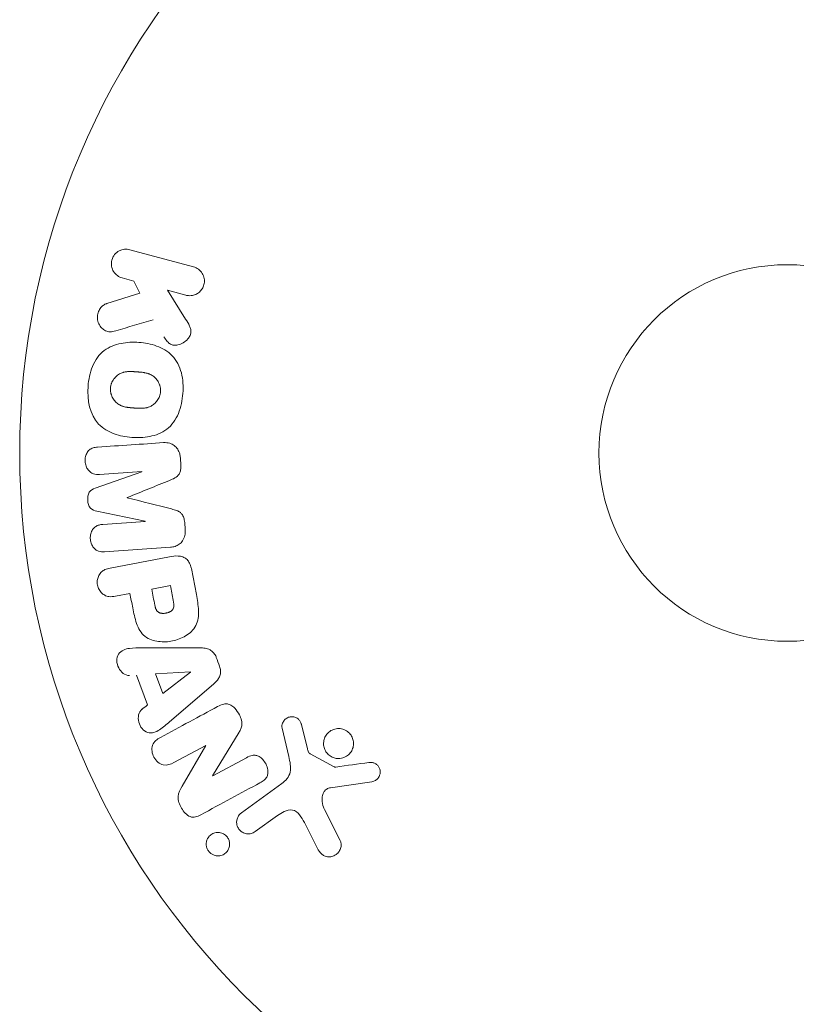
# Model space of a CAD drawing. Units: millimetres. Extents: x -20357 to 20009, y -15917 to 20084.
# Drawn here: x 14116 to 14170, y 7885 to 7953 of the extents above; entities that cross this region are included whole.
import ezdxf

# ---------------------------------------------------------------- set-up
doc = ezdxf.new("R2010")
doc.units = ezdxf.units.MM
doc.header["$LTSCALE"] = 20
doc.layers.add('2d', color=230, linetype='Continuous')

msp = doc.modelspace()

# ---------------------------------------------------------------- linework, layer by layer
at = {"layer": '2d', "lineweight": 0}
for p, q in [((14124.096, 7937.2), (14128.494, 7936.01)), ((14124.36, 7935.032), (14123.567, 7935.246)), ((14124.788, 7934.189), (14124.36, 7935.032)), ((14122.51, 7933.48), (14124.788, 7934.189)), ((14127.965, 7934.056), (14126.683, 7934.403)), ((14126.683, 7934.403), (14127.947, 7932.411)), ((14121.71, 7920.734), (14124.92, 7921.865)), ((14124.919, 7921.884), (14121.989, 7921.686)), ((14125.151, 7918.444), (14121.818, 7919.134)), ((14122.222, 7918.228), (14125.152, 7918.425)), ((14126.897, 7916.653), (14122.349, 7916.346)), ((14122.727, 7915.209), (14126.84, 7915.997)), ((14128.341, 7915.184), (14128.685, 7913.388)), ((14125.604, 7913.753), (14126.891, 7914)), ((14124.101, 7913.465), (14123.098, 7913.272)), ((14124.949, 7909.701), (14128.949, 7909.701)), ((14125.314, 7905.762), (14124.548, 7907.825)), ((14125.869, 7907.907), (14128.285, 7908.048)), ((14126.368, 7906.562), (14125.869, 7907.907)), ((14128.292, 7908.03), (14126.368, 7906.562)), ((14129.873, 7907.21), (14126.841, 7904.602)), ((14135.066, 7902.206), (14134.607, 7904.169)), ((14135.947, 7904.391), (14136.356, 7902.746)), ((14131.641, 7903.886), (14129.805, 7900.875)), ((14129.335, 7902.972), (14127.136, 7901.785)), ((14127.709, 7900.165), (14129.344, 7902.956)), ((14129.813, 7900.86), (14132.145, 7902.119)), ((14136.55, 7902.383), (14138.203, 7901.498)), ((14131.802, 7898.321), (14134.586, 7900.333)), ((14140.812, 7900.465), (14137.946, 7900.047)), ((14134.284, 7898.125), (14132.746, 7897.014)), ((14137.529, 7898.556), (14138.621, 7896.401)), ((14137.108, 7895.769), (14136.145, 7897.644))]:
    msp.add_line(p, q, dxfattribs=at)
for radius in [53, 13]:
    msp.add_circle((14169.487, 7923.16), radius, dxfattribs=at)
for centre, major_axis, start_param, end_param in [((14127.75, 7920.35), (-5.617, 83.422), -1.546272, -1.54115), ((14125.035, 7920.167), (5.522, -82.007), -1.591736, -1.591508), ((14123.918, 7920.091), (-5.481, 81.391), -1.571045, -1.570849), ((14127.75, 7920.35), (-5.617, 83.422), -1.600739, -1.595617), ((14126.707, 7914.959), (-15.575, 81.244), -1.594942, -1.5826), ((14161.326, 7933.685), (-73.13, -56.703), -1.055876, -1.049788), ((14129.953, 7901.827), (38.937, -72.156), -1.586672, -1.586454)]:
    msp.add_ellipse(centre, major_axis=major_axis, ratio=0.000001, start_param=start_param, end_param=end_param, dxfattribs=at)
at = {"layer": '2d', "lineweight": 0, "extrusion": (0, 0, -1)}
for centre, major_axis, start_param, end_param in [((14125.035, 7920.167), (5.522, -82.007), -1.549786, -1.549557), ((14125.42, 7914.712), (15.443, -80.553), -1.558887, -1.545246), ((14123.917, 7914.424), (15.282, -79.713), -1.558762, -1.546296), ((14130.23, 7908.598), (-29.072, 78.372), -1.572894, -1.565067), ((14128.341, 7907.897), (-28.711, 77.397), -1.569073, -1.568843), ((14129.441, 7901.55), (-38.784, 71.873), -1.580394, -1.580187)]:
    msp.add_ellipse(centre, major_axis=major_axis, ratio=0.000001, start_param=start_param, end_param=end_param, dxfattribs=at)
at = {"layer": '2d', "lineweight": 0}
for points, knots in [([(14123.567, 7935.246), (14123.327, 7935.311), (14123.115, 7935.462), (14122.836, 7935.904), (14122.779, 7936.204), (14122.926, 7936.759), (14123.123, 7936.994), (14123.593, 7937.242), (14123.855, 7937.266), (14124.096, 7937.2)], [0, 0, 0, 0, 0.25, 0.25, 0.5, 0.5, 0.75, 0.75, 1, 1, 1, 1]), ([(14128.494, 7936.01), (14128.614, 7935.977), (14128.73, 7935.921), (14128.832, 7935.846), (14128.934, 7935.77), (14129.024, 7935.673), (14129.093, 7935.56), (14129.157, 7935.455), (14129.204, 7935.334), (14129.226, 7935.208), (14129.246, 7935.096), (14129.247, 7934.978), (14129.227, 7934.864), (14129.21, 7934.761), (14129.176, 7934.659), (14129.128, 7934.567), (14129.082, 7934.478), (14129.021, 7934.395), (14128.953, 7934.325), (14128.881, 7934.252), (14128.799, 7934.19), (14128.712, 7934.143), (14128.617, 7934.092), (14128.514, 7934.056), (14128.411, 7934.037), (14128.297, 7934.016), (14128.18, 7934.016), (14128.068, 7934.034), (14128.033, 7934.039), (14127.999, 7934.047), (14127.965, 7934.056)], [0, 0, 0, 0, 0.125499, 0.125499, 0.125499, 0.251629, 0.251629, 0.251629, 0.369238, 0.369238, 0.369238, 0.472705, 0.472705, 0.472705, 0.56563, 0.56563, 0.56563, 0.655478, 0.655478, 0.655478, 0.749078, 0.749078, 0.749078, 0.851455, 0.851455, 0.851455, 0.96528, 0.96528, 0.96528, 1, 1, 1, 1]), ([(14123.119, 7931.592), (14122.99, 7931.554), (14122.857, 7931.527), (14122.726, 7931.531), (14122.622, 7931.534), (14122.517, 7931.559), (14122.422, 7931.603), (14122.328, 7931.647), (14122.239, 7931.71), (14122.162, 7931.785), (14122.075, 7931.869), (14122, 7931.972), (14121.947, 7932.088), (14121.898, 7932.196), (14121.868, 7932.319), (14121.86, 7932.443), (14121.854, 7932.548), (14121.863, 7932.656), (14121.886, 7932.76), (14121.91, 7932.868), (14121.95, 7932.974), (14122.004, 7933.069), (14122.057, 7933.162), (14122.126, 7933.246), (14122.204, 7933.312), (14122.274, 7933.372), (14122.354, 7933.42), (14122.436, 7933.453), (14122.46, 7933.463), (14122.485, 7933.472), (14122.51, 7933.48)], [0, 0, 0, 0, 0.137001, 0.137001, 0.137001, 0.246393, 0.246393, 0.246393, 0.354986, 0.354986, 0.354986, 0.477177, 0.477177, 0.477177, 0.591071, 0.591071, 0.591071, 0.686744, 0.686744, 0.686744, 0.786579, 0.786579, 0.786579, 0.884953, 0.884953, 0.884953, 0.973899, 0.973899, 0.973899, 1, 1, 1, 1]), ([(14127.947, 7932.411), (14128.047, 7932.253), (14128.147, 7932.094), (14128.222, 7931.92), (14128.254, 7931.845), (14128.282, 7931.766), (14128.297, 7931.685), (14128.31, 7931.617), (14128.315, 7931.546), (14128.307, 7931.476), (14128.3, 7931.406), (14128.28, 7931.337), (14128.251, 7931.273), (14128.211, 7931.185), (14128.157, 7931.105), (14128.096, 7931.035), (14128.004, 7930.929), (14127.894, 7930.84), (14127.778, 7930.771), (14127.659, 7930.7), (14127.53, 7930.649), (14127.4, 7930.621), (14127.307, 7930.602), (14127.211, 7930.594), (14127.119, 7930.605), (14127.044, 7930.614), (14126.969, 7930.637), (14126.902, 7930.674), (14126.82, 7930.719), (14126.746, 7930.785), (14126.682, 7930.857), (14126.593, 7930.956), (14126.517, 7931.069), (14126.445, 7931.183)], [0, 0, 0, 0, 0.15747, 0.15747, 0.15747, 0.224864, 0.224864, 0.224864, 0.280831, 0.280831, 0.280831, 0.337178, 0.337178, 0.337178, 0.4143, 0.4143, 0.4143, 0.530418, 0.530418, 0.530418, 0.649048, 0.649048, 0.649048, 0.732954, 0.732954, 0.732954, 0.801253, 0.801253, 0.801253, 0.885427, 0.885427, 0.885427, 1, 1, 1, 1]), ([(14121.207, 7927.762), (14121.242, 7928.232), (14121.338, 7928.706), (14121.696, 7929.572), (14121.971, 7929.966), (14122.669, 7930.495), (14123.076, 7930.645), (14123.893, 7930.809), (14124.312, 7930.825), (14125.132, 7930.764), (14125.544, 7930.689), (14126.335, 7930.404), (14126.716, 7930.193), (14127.325, 7929.565), (14127.536, 7929.137), (14127.763, 7928.233), (14127.789, 7927.756), (14127.755, 7927.278)], [0.5, 0.5, 0.5, 0.5, 0.5625, 0.5625, 0.625, 0.625, 0.6875, 0.6875, 0.75, 0.75, 0.8125, 0.8125, 0.875, 0.875, 0.9375, 0.9375, 1, 1, 1, 1]), ([(14122.753, 7927.647), (14122.757, 7927.701), (14122.769, 7927.781), (14122.79, 7927.861), (14122.806, 7927.914), (14122.816, 7927.941), (14122.844, 7928.016), (14122.866, 7928.065), (14122.916, 7928.16), (14122.946, 7928.208), (14123.037, 7928.337), (14123.107, 7928.414), (14123.225, 7928.517), (14123.265, 7928.548), (14123.349, 7928.603), (14123.393, 7928.629), (14123.479, 7928.671), (14123.545, 7928.698), (14123.628, 7928.724), (14123.664, 7928.734), (14123.688, 7928.74), (14123.702, 7928.743), (14123.756, 7928.755), (14123.825, 7928.767), (14123.91, 7928.776), (14123.948, 7928.779), (14123.973, 7928.781), (14123.987, 7928.781), (14124.04, 7928.784), (14124.108, 7928.786), (14124.195, 7928.784), (14124.234, 7928.783), (14124.26, 7928.782), (14124.275, 7928.782), (14124.307, 7928.78), (14124.341, 7928.779), (14124.384, 7928.776), (14124.404, 7928.775), (14124.417, 7928.774), (14124.426, 7928.773), (14124.454, 7928.771), (14124.502, 7928.768), (14124.612, 7928.76), (14124.657, 7928.757), (14124.692, 7928.754), (14124.704, 7928.753), (14124.711, 7928.753), (14124.711, 7928.753), (14124.745, 7928.75), (14124.783, 7928.747), (14124.823, 7928.743), (14124.84, 7928.742), (14124.851, 7928.741), (14124.855, 7928.74), (14124.916, 7928.734), (14124.992, 7928.725), (14125.072, 7928.712), (14125.105, 7928.706), (14125.127, 7928.702), (14125.135, 7928.701), (14125.199, 7928.688), (14125.272, 7928.67), (14125.351, 7928.646), (14125.384, 7928.634), (14125.405, 7928.626), (14125.415, 7928.623), (14125.474, 7928.6), (14125.52, 7928.579), (14125.606, 7928.533), (14125.646, 7928.509), (14125.767, 7928.425), (14125.84, 7928.358), (14125.942, 7928.24), (14125.973, 7928.198), (14126.03, 7928.112), (14126.055, 7928.069), (14126.104, 7927.972), (14126.135, 7927.897), (14126.159, 7927.821), (14126.174, 7927.77), (14126.18, 7927.745), (14126.209, 7927.608), (14126.216, 7927.499), (14126.208, 7927.39)], [0.5005005, 0.5005005, 0.5005005, 0.5005005, 0.5161098, 0.5239145, 0.5239145, 0.5317192, 0.5317192, 0.5473285, 0.5473285, 0.5629379, 0.5629379, 0.5941566, 0.5941566, 0.609766, 0.609766, 0.6253754, 0.6253754, 0.6409847, 0.6487894, 0.6526917, 0.6526917, 0.6565941, 0.6565941, 0.6722034, 0.6800081, 0.6839105, 0.6839105, 0.6878128, 0.6878128, 0.7034222, 0.7112268, 0.7151292, 0.7151292, 0.7190315, 0.7190315, 0.7268362, 0.7307385, 0.7326897, 0.7326897, 0.7346409, 0.7346409, 0.7502502, 0.7502502, 0.7580549, 0.7619573, 0.7639084, 0.7639084, 0.7658596, 0.7658596, 0.7736643, 0.7775666, 0.7795178, 0.7795178, 0.781469, 0.781469, 0.7970783, 0.804883, 0.8087853, 0.8087853, 0.8126877, 0.8126877, 0.828297, 0.8361017, 0.8400041, 0.8400041, 0.8439064, 0.8439064, 0.8595158, 0.8595158, 0.8751251, 0.8751251, 0.9063438, 0.9063438, 0.9219532, 0.9219532, 0.9375626, 0.9375626, 0.9531719, 0.9609766, 0.9609766, 0.9687813, 0.9687813, 1, 1, 1, 1]), ([(14127.755, 7927.278), (14127.72, 7926.8), (14127.625, 7926.33), (14127.265, 7925.46), (14126.993, 7925.069), (14126.292, 7924.535), (14125.88, 7924.384), (14125.048, 7924.219), (14124.633, 7924.206), (14123.806, 7924.27), (14123.394, 7924.348), (14122.613, 7924.634), (14122.236, 7924.843), (14121.319, 7925.801), (14121.137, 7926.821), (14121.207, 7927.762)], [0, 0, 0, 0, 0.0625, 0.0625, 0.125, 0.125, 0.1875, 0.1875, 0.25, 0.25, 0.3125, 0.3125, 0.375, 0.375, 0.5, 0.5, 0.5, 0.5]), ([(14126.208, 7927.39), (14126.205, 7927.336), (14126.197, 7927.282), (14126.173, 7927.175), (14126.157, 7927.12), (14126.119, 7927.019), (14126.097, 7926.969), (14126.047, 7926.874), (14126.018, 7926.826), (14125.926, 7926.696), (14125.856, 7926.618), (14125.737, 7926.515), (14125.676, 7926.468), (14125.611, 7926.428), (14125.568, 7926.403), (14125.544, 7926.391), (14125.48, 7926.359), (14125.413, 7926.332), (14125.329, 7926.306), (14125.293, 7926.296), (14125.268, 7926.29), (14125.254, 7926.287), (14125.199, 7926.275), (14125.13, 7926.263), (14125.044, 7926.254), (14125.006, 7926.251), (14124.981, 7926.25), (14124.965, 7926.249), (14124.913, 7926.246), (14124.845, 7926.245), (14124.758, 7926.246), (14124.712, 7926.248), (14124.692, 7926.249), (14124.679, 7926.249), (14124.671, 7926.25), (14124.645, 7926.251), (14124.611, 7926.253), (14124.567, 7926.255), (14124.547, 7926.257), (14124.534, 7926.258), (14124.525, 7926.258), (14124.511, 7926.259), (14124.485, 7926.261), (14124.443, 7926.264), (14124.412, 7926.266), (14124.392, 7926.268), (14124.342, 7926.272), (14124.299, 7926.275), (14124.262, 7926.278), (14124.249, 7926.279), (14124.241, 7926.279), (14124.239, 7926.279), (14124.206, 7926.282), (14124.168, 7926.285), (14124.133, 7926.289), (14124.11, 7926.291), (14124.102, 7926.292), (14124.035, 7926.299), (14123.959, 7926.308), (14123.879, 7926.321), (14123.846, 7926.327), (14123.825, 7926.331), (14123.816, 7926.333), (14123.752, 7926.346), (14123.68, 7926.364), (14123.601, 7926.389), (14123.569, 7926.4), (14123.547, 7926.408), (14123.538, 7926.412), (14123.479, 7926.435), (14123.434, 7926.456), (14123.348, 7926.502), (14123.308, 7926.526), (14123.188, 7926.611), (14123.116, 7926.678), (14123.016, 7926.796), (14122.985, 7926.838), (14122.928, 7926.924), (14122.903, 7926.968), (14122.855, 7927.065), (14122.824, 7927.14), (14122.8, 7927.216), (14122.786, 7927.267), (14122.78, 7927.292), (14122.751, 7927.429), (14122.744, 7927.539), (14122.753, 7927.647)], [0, 0, 0, 0, 0.0156406, 0.0156406, 0.0312813, 0.0312813, 0.0469219, 0.0469219, 0.0625626, 0.0625626, 0.0938438, 0.0938438, 0.1094845, 0.1173048, 0.1173048, 0.1251251, 0.1251251, 0.1407658, 0.1485861, 0.1524962, 0.1524962, 0.1564064, 0.1564064, 0.172047, 0.1798674, 0.1837775, 0.1837775, 0.1876877, 0.1876877, 0.2033283, 0.2111486, 0.2150588, 0.2170139, 0.2170139, 0.218969, 0.218969, 0.2267893, 0.2306994, 0.2326545, 0.2326545, 0.2346096, 0.2346096, 0.2424299, 0.2463401, 0.2463401, 0.2502502, 0.2502502, 0.2580706, 0.2619807, 0.2639358, 0.2639358, 0.2658909, 0.2658909, 0.2737112, 0.2776214, 0.2776214, 0.2815315, 0.2815315, 0.2971722, 0.3049925, 0.3089026, 0.3089026, 0.3128128, 0.3128128, 0.3284534, 0.3362738, 0.3401839, 0.3401839, 0.3440941, 0.3440941, 0.3597347, 0.3597347, 0.3753754, 0.3753754, 0.4066566, 0.4066566, 0.4222973, 0.4222973, 0.4379379, 0.4379379, 0.4535785, 0.4613989, 0.4613989, 0.4692192, 0.4692192, 0.5005005, 0.5005005, 0.5005005, 0.5005005]), ([(14126.411, 7923.874), (14126.561, 7923.884), (14126.716, 7923.873), (14126.861, 7923.829), (14126.967, 7923.796), (14127.071, 7923.745), (14127.162, 7923.676), (14127.253, 7923.606), (14127.334, 7923.517), (14127.398, 7923.416), (14127.46, 7923.32), (14127.507, 7923.212), (14127.538, 7923.099), (14127.562, 7923.009), (14127.577, 7922.916), (14127.584, 7922.822)], [0, 0, 0, 0, 0.270608, 0.270608, 0.270608, 0.467141, 0.467141, 0.467141, 0.66447, 0.66447, 0.66447, 0.851846, 0.851846, 0.851846, 1, 1, 1, 1]), ([(14121.989, 7921.686), (14121.852, 7921.677), (14121.711, 7921.682), (14121.578, 7921.725), (14121.497, 7921.751), (14121.419, 7921.794), (14121.35, 7921.851), (14121.282, 7921.908), (14121.221, 7921.979), (14121.171, 7922.057), (14121.118, 7922.141), (14121.075, 7922.236), (14121.047, 7922.334), (14121.016, 7922.441), (14121, 7922.556), (14121.003, 7922.668), (14121.006, 7922.776), (14121.024, 7922.884), (14121.056, 7922.984), (14121.089, 7923.087), (14121.138, 7923.185), (14121.201, 7923.267), (14121.259, 7923.345), (14121.332, 7923.411), (14121.412, 7923.455), (14121.501, 7923.506), (14121.6, 7923.533), (14121.699, 7923.55), (14121.753, 7923.559), (14121.808, 7923.564), (14121.862, 7923.568)], [0, 0, 0, 0, 0.149557, 0.149557, 0.149557, 0.240892, 0.240892, 0.240892, 0.331834, 0.331834, 0.331834, 0.428634, 0.428634, 0.428634, 0.53396, 0.53396, 0.53396, 0.633918, 0.633918, 0.633918, 0.73669, 0.73669, 0.73669, 0.833499, 0.833499, 0.833499, 0.94118, 0.94118, 0.94118, 1, 1, 1, 1]), ([(14127.612, 7922.395), (14127.622, 7922.257), (14127.62, 7922.116), (14127.595, 7921.981), (14127.579, 7921.9), (14127.555, 7921.819), (14127.519, 7921.747), (14127.482, 7921.675), (14127.432, 7921.61), (14127.374, 7921.557), (14127.27, 7921.462), (14127.145, 7921.398), (14127.02, 7921.343), (14126.961, 7921.316), (14126.902, 7921.291), (14126.842, 7921.267)], [0, 0, 0, 0, 0.262144, 0.262144, 0.262144, 0.418954, 0.418954, 0.418954, 0.577827, 0.577827, 0.577827, 0.864518, 0.864518, 0.864518, 1, 1, 1, 1]), ([(14121.818, 7919.134), (14121.654, 7919.168), (14121.486, 7919.222), (14121.246, 7919.495), (14121.199, 7919.699), (14121.172, 7920.086), (14121.189, 7920.292), (14121.389, 7920.6), (14121.551, 7920.678), (14121.71, 7920.734)], [0, 0, 0, 0, 0.25, 0.25, 0.5, 0.5, 0.75, 0.75, 1, 1, 1, 1]), ([(14126.975, 7919.294), (14127.096, 7919.263), (14127.217, 7919.231), (14127.335, 7919.184), (14127.421, 7919.151), (14127.505, 7919.109), (14127.58, 7919.049), (14127.636, 7919.004), (14127.686, 7918.948), (14127.726, 7918.884), (14127.775, 7918.806), (14127.81, 7918.717), (14127.835, 7918.626), (14127.866, 7918.514), (14127.882, 7918.396), (14127.89, 7918.279)], [0, 0, 0, 0, 0.262214, 0.262214, 0.262214, 0.45352, 0.45352, 0.45352, 0.59911, 0.59911, 0.59911, 0.778355, 0.778355, 0.778355, 1, 1, 1, 1]), ([(14122.349, 7916.346), (14122.212, 7916.337), (14122.07, 7916.339), (14121.937, 7916.38), (14121.86, 7916.404), (14121.785, 7916.443), (14121.719, 7916.496), (14121.653, 7916.548), (14121.594, 7916.614), (14121.545, 7916.687), (14121.494, 7916.765), (14121.451, 7916.851), (14121.421, 7916.942), (14121.387, 7917.044), (14121.366, 7917.154), (14121.363, 7917.262), (14121.36, 7917.37), (14121.373, 7917.478), (14121.4, 7917.58), (14121.427, 7917.684), (14121.47, 7917.783), (14121.526, 7917.87), (14121.583, 7917.956), (14121.655, 7918.032), (14121.736, 7918.087), (14121.807, 7918.134), (14121.886, 7918.166), (14121.966, 7918.188), (14122.049, 7918.21), (14122.136, 7918.222), (14122.222, 7918.228)], [0, 0, 0, 0, 0.149412, 0.149412, 0.149412, 0.234669, 0.234669, 0.234669, 0.319552, 0.319552, 0.319552, 0.409122, 0.409122, 0.409122, 0.510496, 0.510496, 0.510496, 0.610839, 0.610839, 0.610839, 0.713767, 0.713767, 0.713767, 0.817551, 0.817551, 0.817551, 0.907085, 0.907085, 0.907085, 1, 1, 1, 1]), ([(14127.918, 7917.852), (14127.927, 7917.719), (14127.918, 7917.584), (14127.889, 7917.456), (14127.859, 7917.328), (14127.807, 7917.205), (14127.736, 7917.099), (14127.674, 7917.005), (14127.595, 7916.922), (14127.507, 7916.857), (14127.419, 7916.793), (14127.322, 7916.745), (14127.221, 7916.713), (14127.116, 7916.679), (14127.007, 7916.66), (14126.897, 7916.653)], [0, 0, 0, 0, 0.211935, 0.211935, 0.211935, 0.42554, 0.42554, 0.42554, 0.616183, 0.616183, 0.616183, 0.804578, 0.804578, 0.804578, 1, 1, 1, 1]), ([(14126.84, 7915.997), (14127.03, 7916.034), (14127.226, 7916.058), (14127.422, 7916.046), (14127.533, 7916.04), (14127.646, 7916.021), (14127.753, 7915.981), (14127.838, 7915.95), (14127.92, 7915.905), (14127.992, 7915.845), (14128.064, 7915.786), (14128.128, 7915.71), (14128.178, 7915.627), (14128.24, 7915.526), (14128.285, 7915.411), (14128.316, 7915.294), (14128.325, 7915.258), (14128.334, 7915.221), (14128.341, 7915.184)], [0, 0, 0, 0, 0.31317, 0.31317, 0.31317, 0.49167, 0.49167, 0.49167, 0.632378, 0.632378, 0.632378, 0.773792, 0.773792, 0.773792, 0.946691, 0.946691, 0.946691, 1, 1, 1, 1]), ([(14123.098, 7913.272), (14122.947, 7913.244), (14122.791, 7913.227), (14122.637, 7913.247), (14122.541, 7913.26), (14122.444, 7913.29), (14122.355, 7913.339), (14122.266, 7913.387), (14122.183, 7913.454), (14122.112, 7913.533), (14122.041, 7913.612), (14121.979, 7913.705), (14121.933, 7913.804), (14121.887, 7913.905), (14121.856, 7914.017), (14121.845, 7914.128), (14121.835, 7914.226), (14121.84, 7914.325), (14121.857, 7914.419), (14121.875, 7914.52), (14121.908, 7914.618), (14121.952, 7914.705), (14122.001, 7914.8), (14122.065, 7914.887), (14122.14, 7914.955), (14122.211, 7915.018), (14122.292, 7915.068), (14122.377, 7915.105), (14122.489, 7915.155), (14122.607, 7915.186), (14122.727, 7915.209)], [0, 0, 0, 0, 0.150582, 0.150582, 0.150582, 0.244297, 0.244297, 0.244297, 0.338108, 0.338108, 0.338108, 0.43157, 0.43157, 0.43157, 0.526276, 0.526276, 0.526276, 0.608642, 0.608642, 0.608642, 0.696468, 0.696468, 0.696468, 0.792269, 0.792269, 0.792269, 0.881826, 0.881826, 0.881826, 1, 1, 1, 1]), ([(14128.685, 7913.388), (14128.755, 7913.025), (14128.818, 7912.661), (14128.851, 7911.926), (14128.809, 7911.554), (14128.487, 7910.935), (14128.226, 7910.706), (14127.667, 7910.367), (14127.358, 7910.251), (14126.728, 7910.119), (14126.398, 7910.104), (14125.749, 7910.189), (14125.416, 7910.287), (14124.863, 7910.718), (14124.677, 7911.049), (14124.434, 7911.745), (14124.361, 7912.109), (14124.291, 7912.471)], [0, 0, 0, 0, 0.125, 0.125, 0.25, 0.25, 0.375, 0.375, 0.5, 0.5, 0.625, 0.625, 0.75, 0.75, 0.875, 0.875, 1, 1, 1, 1]), ([(14127.083, 7912.997), (14127.089, 7912.965), (14127.098, 7912.922), (14127.105, 7912.881), (14127.108, 7912.862), (14127.109, 7912.855), (14127.11, 7912.85), (14127.11, 7912.849), (14127.115, 7912.818), (14127.121, 7912.778), (14127.126, 7912.734), (14127.127, 7912.717), (14127.128, 7912.705), (14127.129, 7912.7), (14127.131, 7912.665), (14127.132, 7912.625), (14127.131, 7912.588), (14127.129, 7912.564), (14127.129, 7912.554), (14127.12, 7912.488), (14127.106, 7912.439), (14127.076, 7912.379), (14127.057, 7912.35), (14127.034, 7912.323), (14127.017, 7912.305), (14127.007, 7912.295), (14126.983, 7912.274), (14126.957, 7912.253), (14126.928, 7912.234), (14126.908, 7912.221), (14126.896, 7912.214), (14126.868, 7912.199), (14126.849, 7912.189), (14126.808, 7912.171), (14126.785, 7912.161), (14126.723, 7912.138), (14126.678, 7912.125), (14126.614, 7912.11), (14126.592, 7912.106), (14126.547, 7912.098), (14126.526, 7912.095), (14126.479, 7912.09), (14126.444, 7912.087), (14126.411, 7912.086), (14126.389, 7912.086), (14126.379, 7912.086), (14126.344, 7912.087), (14126.309, 7912.089), (14126.275, 7912.094), (14126.253, 7912.097), (14126.244, 7912.099), (14126.208, 7912.107), (14126.173, 7912.117), (14126.141, 7912.129), (14126.12, 7912.138), (14126.111, 7912.142), (14126.079, 7912.159), (14126.059, 7912.172), (14126.021, 7912.202), (14126.003, 7912.22), (14125.972, 7912.255), (14125.95, 7912.284), (14125.93, 7912.316), (14125.917, 7912.339), (14125.91, 7912.353), (14125.894, 7912.384), (14125.88, 7912.418), (14125.866, 7912.454), (14125.858, 7912.479), (14125.853, 7912.494), (14125.837, 7912.55), (14125.825, 7912.599), (14125.814, 7912.654)], [0, 0, 0, 0, 0.03125, 0.046875, 0.054688, 0.058594, 0.058594, 0.0625, 0.0625, 0.09375, 0.109375, 0.117188, 0.117188, 0.125, 0.125, 0.15625, 0.171875, 0.171875, 0.1875, 0.1875, 0.25, 0.25, 0.28125, 0.296875, 0.296875, 0.3125, 0.3125, 0.34375, 0.359375, 0.359375, 0.375, 0.375, 0.40625, 0.40625, 0.4375, 0.4375, 0.5, 0.5, 0.53125, 0.53125, 0.5625, 0.5625, 0.59375, 0.609375, 0.609375, 0.625, 0.625, 0.65625, 0.671875, 0.671875, 0.6875, 0.6875, 0.71875, 0.734375, 0.734375, 0.75, 0.75, 0.78125, 0.78125, 0.8125, 0.8125, 0.84375, 0.859375, 0.859375, 0.875, 0.875, 0.90625, 0.921875, 0.921875, 0.9375, 0.9375, 1, 1, 1, 1]), ([(14124.059, 7907.801), (14123.763, 7907.785), (14123.474, 7908.023), (14123.249, 7908.477), (14123.199, 7908.645), (14123.185, 7908.979), (14123.232, 7909.143), (14123.49, 7909.525), (14123.782, 7909.636), (14124.359, 7909.702), (14124.654, 7909.701), (14124.949, 7909.701)], [0, 0, 0, 0, 0.25, 0.25, 0.375, 0.375, 0.5, 0.5, 0.75, 0.75, 1, 1, 1, 1]), ([(14128.949, 7909.701), (14129.063, 7909.701), (14129.178, 7909.696), (14129.292, 7909.677), (14129.407, 7909.658), (14129.523, 7909.624), (14129.63, 7909.566), (14129.712, 7909.521), (14129.789, 7909.461), (14129.855, 7909.39), (14129.922, 7909.32), (14129.978, 7909.236), (14130.021, 7909.147), (14130.037, 7909.114), (14130.051, 7909.081), (14130.063, 7909.047)], [0, 0, 0, 0, 0.258514, 0.258514, 0.258514, 0.521139, 0.521139, 0.521139, 0.723781, 0.723781, 0.723781, 0.926502, 0.926502, 0.926502, 1, 1, 1, 1]), ([(14130.291, 7908.433), (14130.327, 7908.337), (14130.35, 7908.234), (14130.356, 7908.132), (14130.363, 7908.031), (14130.352, 7907.927), (14130.326, 7907.832), (14130.3, 7907.742), (14130.261, 7907.658), (14130.213, 7907.582), (14130.121, 7907.438), (14129.999, 7907.319), (14129.873, 7907.21)], [0, 0, 0, 0, 0.210571, 0.210571, 0.210571, 0.422328, 0.422328, 0.422328, 0.621156, 0.621156, 0.621156, 1, 1, 1, 1]), ([(14126.841, 7904.602), (14126.616, 7904.409), (14126.393, 7904.215), (14125.909, 7903.887), (14125.62, 7903.783), (14125.023, 7903.947), (14124.795, 7904.259), (14124.629, 7904.911), (14124.692, 7905.28), (14124.927, 7905.462)], [0, 0, 0, 0, 0.25, 0.25, 0.5, 0.5, 0.75, 0.75, 1, 1, 1, 1]), ([(14130.157, 7905.654), (14130.292, 7905.726), (14130.433, 7905.79), (14130.584, 7905.821), (14130.664, 7905.837), (14130.748, 7905.842), (14130.831, 7905.831), (14130.915, 7905.82), (14131, 7905.791), (14131.077, 7905.747), (14131.171, 7905.694), (14131.258, 7905.621), (14131.335, 7905.541), (14131.464, 7905.406), (14131.571, 7905.246), (14131.659, 7905.078), (14131.722, 7904.958), (14131.774, 7904.83), (14131.804, 7904.698), (14131.827, 7904.599), (14131.836, 7904.497), (14131.827, 7904.399), (14131.819, 7904.301), (14131.793, 7904.206), (14131.758, 7904.117), (14131.726, 7904.036), (14131.685, 7903.959), (14131.641, 7903.886)], [0, 0, 0, 0, 0.1575, 0.1575, 0.1575, 0.241033, 0.241033, 0.241033, 0.325709, 0.325709, 0.325709, 0.429473, 0.429473, 0.429473, 0.603377, 0.603377, 0.603377, 0.728155, 0.728155, 0.728155, 0.821685, 0.821685, 0.821685, 0.914881, 0.914881, 0.914881, 1, 1, 1, 1]), ([(14134.607, 7904.169), (14134.593, 7904.228), (14134.591, 7904.29), (14134.597, 7904.348), (14134.604, 7904.406), (14134.62, 7904.462), (14134.642, 7904.515), (14134.675, 7904.594), (14134.723, 7904.666), (14134.781, 7904.728), (14134.838, 7904.79), (14134.907, 7904.843), (14134.982, 7904.881), (14135.062, 7904.922), (14135.152, 7904.947), (14135.242, 7904.951), (14135.321, 7904.955), (14135.403, 7904.945), (14135.48, 7904.921), (14135.56, 7904.897), (14135.639, 7904.859), (14135.707, 7904.806), (14135.754, 7904.769), (14135.797, 7904.723), (14135.83, 7904.673), (14135.873, 7904.609), (14135.904, 7904.536), (14135.927, 7904.463), (14135.934, 7904.439), (14135.941, 7904.415), (14135.947, 7904.391)], [0, 0, 0, 0, 0.082221, 0.082221, 0.082221, 0.163511, 0.163511, 0.163511, 0.287426, 0.287426, 0.287426, 0.413061, 0.413061, 0.413061, 0.546586, 0.546586, 0.546586, 0.661904, 0.661904, 0.661904, 0.780544, 0.780544, 0.780544, 0.862621, 0.862621, 0.862621, 0.966358, 0.966358, 0.966358, 1, 1, 1, 1]), ([(14138.145, 7902.128), (14138.044, 7902.166), (14137.946, 7902.22), (14137.86, 7902.289), (14137.774, 7902.358), (14137.698, 7902.442), (14137.637, 7902.535), (14137.579, 7902.626), (14137.534, 7902.726), (14137.506, 7902.829), (14137.479, 7902.932), (14137.467, 7903.039), (14137.472, 7903.143), (14137.477, 7903.252), (14137.499, 7903.36), (14137.536, 7903.459), (14137.576, 7903.566), (14137.634, 7903.666), (14137.705, 7903.753), (14137.781, 7903.846), (14137.874, 7903.927), (14137.977, 7903.988), (14138.085, 7904.052), (14138.206, 7904.097), (14138.331, 7904.118), (14138.456, 7904.139), (14138.587, 7904.138), (14138.714, 7904.112), (14138.765, 7904.101), (14138.816, 7904.087), (14138.866, 7904.068)], [0, 0, 0, 0, 0.0492127, 0.0492127, 0.0492127, 0.0985629, 0.0985629, 0.0985629, 0.1461901, 0.1461901, 0.1461901, 0.1936729, 0.1936729, 0.1936729, 0.2434261, 0.2434261, 0.2434261, 0.2970519, 0.2970519, 0.2970519, 0.3548805, 0.3548805, 0.3548805, 0.415485, 0.415485, 0.415485, 0.4757831, 0.4757831, 0.4757831, 0.5, 0.5, 0.5, 0.5]), ([(14138.866, 7904.068), (14138.933, 7904.043), (14138.998, 7904.011), (14139.059, 7903.973), (14139.156, 7903.912), (14139.245, 7903.832), (14139.318, 7903.741), (14139.385, 7903.655), (14139.44, 7903.558), (14139.477, 7903.456), (14139.514, 7903.356), (14139.535, 7903.25), (14139.54, 7903.146), (14139.545, 7903.038), (14139.533, 7902.929), (14139.505, 7902.828), (14139.476, 7902.719), (14139.429, 7902.616), (14139.368, 7902.524), (14139.302, 7902.425), (14139.219, 7902.338), (14139.125, 7902.268), (14139.025, 7902.194), (14138.911, 7902.137), (14138.791, 7902.103), (14138.669, 7902.068), (14138.538, 7902.055), (14138.409, 7902.067), (14138.32, 7902.076), (14138.23, 7902.096), (14138.145, 7902.128)], [0.5, 0.5, 0.5, 0.5, 0.5325, 0.5325, 0.5325, 0.5843306, 0.5843306, 0.5843306, 0.6325858, 0.6325858, 0.6325858, 0.6798809, 0.6798809, 0.6798809, 0.7287596, 0.7287596, 0.7287596, 0.781079, 0.781079, 0.781079, 0.8376169, 0.8376169, 0.8376169, 0.8975665, 0.8975665, 0.8975665, 0.9583179, 0.9583179, 0.9583179, 1, 1, 1, 1]), ([(14127.136, 7901.785), (14126.913, 7901.665), (14126.665, 7901.574), (14126.144, 7901.686), (14125.901, 7901.893), (14125.618, 7902.406), (14125.571, 7902.726), (14125.759, 7903.237), (14125.976, 7903.398), (14126.2, 7903.519)], [0, 0, 0, 0, 0.25, 0.25, 0.5, 0.5, 0.75, 0.75, 1, 1, 1, 1]), ([(14136.356, 7902.746), (14136.366, 7902.709), (14136.374, 7902.671), (14136.384, 7902.634), (14136.396, 7902.588), (14136.412, 7902.541), (14136.436, 7902.498), (14136.451, 7902.472), (14136.469, 7902.447), (14136.491, 7902.426), (14136.509, 7902.409), (14136.529, 7902.395), (14136.55, 7902.383)], [0, 0, 0, 0, 0.271486, 0.271486, 0.271486, 0.613888, 0.613888, 0.613888, 0.826923, 0.826923, 0.826923, 1, 1, 1, 1]), ([(14132.145, 7902.119), (14132.276, 7902.189), (14132.414, 7902.254), (14132.563, 7902.281), (14132.638, 7902.294), (14132.717, 7902.297), (14132.795, 7902.284), (14132.873, 7902.271), (14132.951, 7902.241), (14133.023, 7902.2), (14133.112, 7902.149), (14133.195, 7902.081), (14133.268, 7902.004), (14133.359, 7901.906), (14133.437, 7901.792), (14133.496, 7901.671), (14133.556, 7901.549), (14133.598, 7901.417), (14133.617, 7901.286), (14133.631, 7901.191), (14133.632, 7901.094), (14133.617, 7901.002), (14133.605, 7900.924), (14133.579, 7900.849), (14133.542, 7900.783), (14133.497, 7900.703), (14133.435, 7900.634), (14133.367, 7900.575), (14133.28, 7900.5), (14133.181, 7900.44), (14133.081, 7900.385)], [0, 0, 0, 0, 0.149047, 0.149047, 0.149047, 0.224258, 0.224258, 0.224258, 0.300011, 0.300011, 0.300011, 0.394683, 0.394683, 0.394683, 0.514913, 0.514913, 0.514913, 0.635701, 0.635701, 0.635701, 0.72283, 0.72283, 0.72283, 0.796261, 0.796261, 0.796261, 0.886016, 0.886016, 0.886016, 1, 1, 1, 1]), ([(14134.586, 7900.333), (14134.855, 7900.528), (14135.092, 7900.786), (14135.24, 7901.475), (14135.15, 7901.848), (14135.066, 7902.206)], [0, 0, 0, 0, 0.5, 0.5, 1, 1, 1, 1]), ([(14138.203, 7901.498), (14138.221, 7901.489), (14138.24, 7901.483), (14138.26, 7901.479), (14138.277, 7901.477), (14138.295, 7901.477), (14138.312, 7901.479)], [0, 0, 0, 0, 0.529214, 0.529214, 0.529214, 1, 1, 1, 1]), ([(14140.602, 7901.793), (14140.685, 7901.804), (14140.772, 7901.804), (14140.856, 7901.788), (14140.921, 7901.775), (14140.985, 7901.753), (14141.043, 7901.719), (14141.102, 7901.686), (14141.156, 7901.642), (14141.202, 7901.592), (14141.249, 7901.541), (14141.289, 7901.483), (14141.319, 7901.421), (14141.351, 7901.355), (14141.372, 7901.283), (14141.38, 7901.212), (14141.387, 7901.146), (14141.383, 7901.079), (14141.37, 7901.016), (14141.357, 7900.947), (14141.332, 7900.879), (14141.3, 7900.818), (14141.261, 7900.744), (14141.209, 7900.677), (14141.147, 7900.622), (14141.085, 7900.567), (14141.01, 7900.522), (14140.931, 7900.495), (14140.892, 7900.481), (14140.852, 7900.471), (14140.812, 7900.465)], [0, 0, 0, 0, 0.121966, 0.121966, 0.121966, 0.214779, 0.214779, 0.214779, 0.307643, 0.307643, 0.307643, 0.401902, 0.401902, 0.401902, 0.50199, 0.50199, 0.50199, 0.594015, 0.594015, 0.594015, 0.695052, 0.695052, 0.695052, 0.816614, 0.816614, 0.816614, 0.940808, 0.940808, 0.940808, 1, 1, 1, 1]), ([(14128.984, 7898.175), (14128.765, 7898.056), (14128.509, 7897.957), (14128.006, 7898.146), (14127.809, 7898.388), (14127.518, 7898.884), (14127.408, 7899.166), (14127.448, 7899.71), (14127.579, 7899.943), (14127.709, 7900.165)], [0, 0, 0, 0, 0.25, 0.25, 0.5, 0.5, 0.75, 0.75, 1, 1, 1, 1]), ([(14137.946, 7900.047), (14137.856, 7900.034), (14137.768, 7900.006), (14137.691, 7899.96), (14137.62, 7899.917), (14137.557, 7899.858), (14137.51, 7899.789), (14137.468, 7899.729), (14137.437, 7899.661), (14137.415, 7899.591), (14137.38, 7899.477), (14137.367, 7899.353), (14137.369, 7899.231), (14137.373, 7899.053), (14137.406, 7898.87), (14137.468, 7898.698), (14137.486, 7898.649), (14137.506, 7898.602), (14137.529, 7898.556)], [0, 0, 0, 0, 0.155271, 0.155271, 0.155271, 0.300602, 0.300602, 0.300602, 0.425017, 0.425017, 0.425017, 0.625972, 0.625972, 0.625972, 0.919161, 0.919161, 0.919161, 1, 1, 1, 1]), ([(14132.746, 7897.014), (14132.664, 7896.955), (14132.57, 7896.911), (14132.471, 7896.886), (14132.371, 7896.861), (14132.263, 7896.854), (14132.157, 7896.87), (14132.059, 7896.884), (14131.959, 7896.918), (14131.869, 7896.97), (14131.791, 7897.015), (14131.718, 7897.076), (14131.659, 7897.146), (14131.606, 7897.209), (14131.562, 7897.281), (14131.53, 7897.356), (14131.5, 7897.429), (14131.48, 7897.506), (14131.472, 7897.582), (14131.464, 7897.663), (14131.467, 7897.743), (14131.482, 7897.819), (14131.498, 7897.904), (14131.528, 7897.984), (14131.568, 7898.056), (14131.612, 7898.138), (14131.671, 7898.211), (14131.739, 7898.271), (14131.759, 7898.289), (14131.78, 7898.306), (14131.802, 7898.321)], [0, 0, 0, 0, 0.128283, 0.128283, 0.128283, 0.257197, 0.257197, 0.257197, 0.376438, 0.376438, 0.376438, 0.47937, 0.47937, 0.47937, 0.570293, 0.570293, 0.570293, 0.657943, 0.657943, 0.657943, 0.74995, 0.74995, 0.74995, 0.851832, 0.851832, 0.851832, 0.966572, 0.966572, 0.966572, 1, 1, 1, 1]), ([(14136.145, 7897.644), (14136.05, 7897.829), (14135.949, 7898.011), (14135.687, 7898.339), (14135.509, 7898.477), (14135.121, 7898.537), (14134.931, 7898.482), (14134.59, 7898.332), (14134.434, 7898.233), (14134.284, 7898.125)], [0, 0, 0, 0, 0.25, 0.25, 0.5, 0.5, 0.75, 0.75, 1, 1, 1, 1]), ([(14129.725, 7895.478), (14129.661, 7895.521), (14129.601, 7895.575), (14129.55, 7895.636), (14129.5, 7895.697), (14129.458, 7895.767), (14129.428, 7895.84), (14129.398, 7895.911), (14129.378, 7895.987), (14129.37, 7896.062), (14129.361, 7896.141), (14129.365, 7896.221), (14129.378, 7896.296), (14129.394, 7896.38), (14129.422, 7896.46), (14129.461, 7896.532), (14129.505, 7896.615), (14129.563, 7896.689), (14129.63, 7896.75), (14129.705, 7896.818), (14129.794, 7896.872), (14129.89, 7896.908), (14129.989, 7896.945), (14130.098, 7896.964), (14130.208, 7896.959), (14130.311, 7896.955), (14130.418, 7896.93), (14130.516, 7896.884), (14130.552, 7896.868), (14130.587, 7896.848), (14130.621, 7896.825)], [0, 0, 0, 0, 0.0433665, 0.0433665, 0.0433665, 0.0868094, 0.0868094, 0.0868094, 0.1295054, 0.1295054, 0.1295054, 0.1746613, 0.1746613, 0.1746613, 0.2253036, 0.2253036, 0.2253036, 0.2831823, 0.2831823, 0.2831823, 0.3477345, 0.3477345, 0.3477345, 0.4147773, 0.4147773, 0.4147773, 0.4773892, 0.4773892, 0.4773892, 0.5, 0.5, 0.5, 0.5]), ([(14130.621, 7896.825), (14130.667, 7896.795), (14130.711, 7896.759), (14130.75, 7896.72), (14130.808, 7896.661), (14130.859, 7896.591), (14130.896, 7896.516), (14130.932, 7896.447), (14130.957, 7896.372), (14130.97, 7896.297), (14130.985, 7896.219), (14130.987, 7896.14), (14130.979, 7896.065), (14130.97, 7895.982), (14130.948, 7895.901), (14130.916, 7895.828), (14130.88, 7895.744), (14130.829, 7895.668), (14130.769, 7895.603), (14130.702, 7895.529), (14130.621, 7895.469), (14130.532, 7895.425), (14130.438, 7895.379), (14130.332, 7895.35), (14130.224, 7895.343), (14130.119, 7895.337), (14130.009, 7895.351), (14129.905, 7895.388), (14129.843, 7895.41), (14129.782, 7895.44), (14129.725, 7895.478)], [0.5, 0.5, 0.5, 0.5, 0.5308264, 0.5308264, 0.5308264, 0.5764939, 0.5764939, 0.5764939, 0.619222, 0.619222, 0.619222, 0.6634255, 0.6634255, 0.6634255, 0.7123401, 0.7123401, 0.7123401, 0.7680844, 0.7680844, 0.7680844, 0.8308981, 0.8308981, 0.8308981, 0.8977418, 0.8977418, 0.8977418, 0.9621491, 0.9621491, 0.9621491, 1, 1, 1, 1]), ([(14138.621, 7896.401), (14138.652, 7896.338), (14138.673, 7896.269), (14138.681, 7896.201), (14138.69, 7896.134), (14138.688, 7896.066), (14138.678, 7896), (14138.662, 7895.899), (14138.628, 7895.802), (14138.58, 7895.715), (14138.532, 7895.626), (14138.468, 7895.546), (14138.394, 7895.479), (14138.312, 7895.406), (14138.214, 7895.347), (14138.107, 7895.314), (14138.013, 7895.284), (14137.911, 7895.271), (14137.809, 7895.276), (14137.707, 7895.281), (14137.602, 7895.304), (14137.506, 7895.349), (14137.44, 7895.379), (14137.377, 7895.422), (14137.323, 7895.472), (14137.255, 7895.536), (14137.197, 7895.613), (14137.15, 7895.693), (14137.135, 7895.718), (14137.121, 7895.743), (14137.108, 7895.769)], [0, 0, 0, 0, 0.078905, 0.078905, 0.078905, 0.156895, 0.156895, 0.156895, 0.278767, 0.278767, 0.278767, 0.402824, 0.402824, 0.402824, 0.540222, 0.540222, 0.540222, 0.661123, 0.661123, 0.661123, 0.781936, 0.781936, 0.781936, 0.864404, 0.864404, 0.864404, 0.968184, 0.968184, 0.968184, 1, 1, 1, 1])]:
    msp.add_open_spline(points, degree=3, knots=knots, dxfattribs=at)
for points in [[(14123.119, 7931.592), (14123.995, 7931.853), (14124.857, 7932.109), (14125.702, 7932.36)], [(14126.411, 7923.874), (14124.956, 7923.776), (14123.436, 7923.674), (14121.862, 7923.568)], [(14123.918, 7920.087), (14124.917, 7920.49), (14125.893, 7920.884), (14126.842, 7921.267)], [(14126.975, 7919.294), (14125.983, 7919.546), (14124.963, 7919.806), (14123.919, 7920.071)], [(14130.157, 7905.654), (14128.891, 7904.97), (14127.569, 7904.257), (14126.2, 7903.519)], [(14140.602, 7901.793), (14139.855, 7901.69), (14139.092, 7901.586), (14138.312, 7901.479)], [(14128.984, 7898.175), (14130.402, 7898.94), (14131.771, 7899.679), (14133.081, 7900.385)]]:
    msp.add_open_spline(points, degree=3, dxfattribs=at)

doc.saveas('drawing.dxf')
